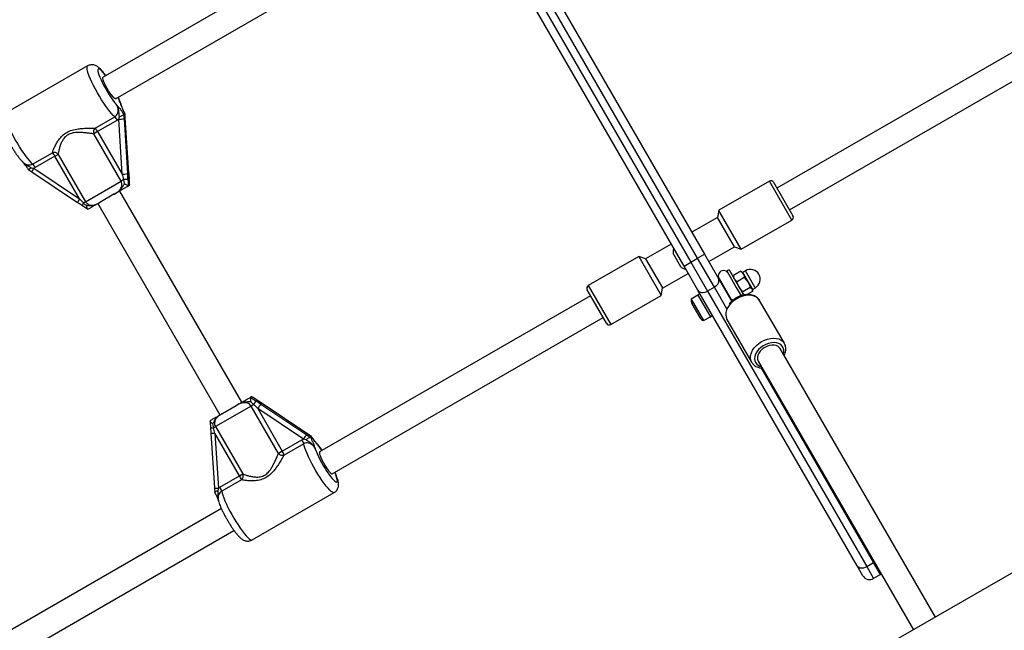
# Model space of a CAD drawing. Units: millimetres. Extents: x 300 to 15045, y 1471 to 14311.
# Drawn here: x 5181 to 5806, y 6967 to 7355 of the extents above; entities that cross this region are included whole.
import ezdxf

# ---------------------------------------------------------------- set-up
doc = ezdxf.new("R2010")
doc.units = ezdxf.units.MM

msp = doc.modelspace()

# ---------------------------------------------------------------- linework, layer by layer
at = {"color": 7, "linetype": 'Continuous', "lineweight": 25, "ltscale": 100}
for p, q in [((6611.33, 7465.8), (4825.83, 6434.95)), ((5611.01, 7203.44), (5468.11, 7450.96)), ((5472.44, 7453.46), (5615.34, 7205.94)), ((5602.35, 7198.44), (5459.45, 7445.96)), ((5463.78, 7448.46), (5606.68, 7200.94)), ((5405.46, 7417.78), (5233.57, 7318.54)), ((5241.57, 7304.69), (5413.46, 7403.93)), ((5833.26, 7347.23), (5661.37, 7247.99)), ((5669.37, 7234.13), (5841.26, 7333.38)), ((5223.8, 7325.6), (5171.69, 7295.52)), ((5246.7, 7294.95), (5246.66, 7294.89)), ((5246.66, 7294.89), (5246.9, 7292.1)), ((5247.43, 7295.37), (5246.7, 7294.95)), ((5247.48, 7295.36), (5247.43, 7295.37)), ((5247.47, 7295.28), (5247.48, 7295.36)), ((5247.61, 7292.52), (5247.48, 7295.36)), ((5228.51, 7286.15), (5241.01, 7293.37)), ((5242.66, 7291.12), (5230.16, 7283.9)), ((5243.51, 7291.7), (5242.66, 7291.12)), ((5243.51, 7291.7), (5243.98, 7293.3)), ((5245.79, 7256.83), (5243.51, 7291.7)), ((5246.9, 7292.1), (5249.18, 7257.24)), ((5249.89, 7257.65), (5247.61, 7292.52)), ((5249.92, 7257.68), (5247.64, 7292.55)), ((5230.16, 7283.9), (5227.67, 7282.47)), ((5245.03, 7252.41), (5227.67, 7282.47)), ((5230.16, 7283.9), (5245.79, 7256.83)), ((5188.9, 7263.28), (5201.4, 7270.5)), ((5203.05, 7268.25), (5205.08, 7269.43)), ((5205.08, 7269.43), (5222.44, 7239.37)), ((5203.05, 7268.25), (5190.55, 7261.04)), ((5218.68, 7241.18), (5203.05, 7268.25)), ((5187.97, 7260.97), (5189.63, 7260.59)), ((5188.39, 7258.34), (5217.44, 7238.93)), ((5190.55, 7261.04), (5189.63, 7260.59)), ((5189.63, 7260.59), (5218.68, 7241.18)), ((5250.19, 7253.98), (5249.9, 7257.71)), ((5222.44, 7239.37), (5245.03, 7252.41)), ((5246.76, 7253.41), (5245.03, 7252.41)), ((5247.28, 7250.86), (5246.76, 7253.41)), ((5250.46, 7249.8), (5250.45, 7249.93)), ((5656.51, 7252.4), (5624.47, 7233.9)), ((5659.24, 7251.67), (5671.49, 7230.45)), ((5240.53, 7244.04), (5231.53, 7238.85)), ((5321.67, 7111.91), (5244.17, 7246.14)), ((5249.65, 7249.33), (5249.69, 7249.33)), ((5250.42, 7249.75), (5249.69, 7249.33)), ((5250.42, 7249.75), (5250.46, 7249.8)), ((5217.43, 7238.96), (5220.52, 7236.85)), ((5221.12, 7238.61), (5222.44, 7239.37)), ((5230.31, 7238.14), (5307.81, 7103.91)), ((5224.07, 7234.54), (5224, 7234.52)), ((5624.47, 7233.9), (5623.62, 7229.37)), ((5625.38, 7232.33), (5624.47, 7233.9)), ((5638.72, 7209.22), (5625.38, 7232.33)), ((5623.62, 7229.37), (5607.26, 7219.93)), ((5624.31, 7228.19), (5623.62, 7229.37)), ((5634.37, 7210.75), (5624.31, 7228.19)), ((5638.72, 7209.22), (5670.76, 7227.72)), ((5594.27, 7212.43), (5577.96, 7203.01)), ((5618.01, 7201.31), (5634.37, 7210.75)), ((5634.37, 7210.75), (5638.72, 7209.22)), ((5573.61, 7204.54), (5541.57, 7186.04)), ((5577.96, 7203.01), (5573.61, 7204.54)), ((5573.61, 7204.54), (5587.71, 7180.12)), ((5577.96, 7203.01), (5588.59, 7184.59)), ((5595.57, 7205.96), (5600.07, 7198.17)), ((5602.35, 7198.44), (5606.68, 7200.94)), ((5606.68, 7200.94), (5611.01, 7203.44)), ((5606.68, 7200.94), (5617.29, 7182.57)), ((5611.01, 7203.44), (5615.34, 7205.94)), ((5621.62, 7185.07), (5611.01, 7203.44)), ((5615.34, 7205.94), (5624.18, 7190.63)), ((5588.71, 7184.39), (5605.02, 7193.81)), ((5611.19, 7183.13), (5602.35, 7198.44)), ((5630.93, 7196.14), (5629.55, 7195.34)), ((5629.55, 7195.34), (5635.55, 7184.95)), ((5630.93, 7196.14), (5636.93, 7185.75)), ((5638.34, 7195.15), (5633.71, 7192.48)), ((5638.34, 7195.15), (5639.98, 7193.46)), ((5638.34, 7195.15), (5638.73, 7194.89)), ((5639.31, 7194.62), (5638.77, 7194.93)), ((5639.31, 7194.62), (5639.98, 7193.46)), ((5641.38, 7195.53), (5639.54, 7194.47)), ((5624.18, 7190.63), (5632.67, 7175.93)), ((5624.56, 7190.58), (5632.82, 7176.27)), ((5633.68, 7191.99), (5633.68, 7191.37)), ((5633.74, 7192.01), (5633.71, 7192.48)), ((5636, 7188.53), (5634.35, 7190.21)), ((5640.62, 7191.19), (5636, 7188.53)), ((5639.98, 7193.46), (5642.98, 7188.26)), ((5640.62, 7191.19), (5642.98, 7188.26)), ((5645.56, 7183.8), (5642.98, 7188.26)), ((5553.08, 7162.09), (5540.83, 7183.31)), ((5587.86, 7179.86), (5588.71, 7184.39)), ((5588.59, 7184.59), (5588.71, 7184.39)), ((5712.24, 7008.11), (5611.19, 7183.13)), ((5621.62, 7185.07), (5617.29, 7182.57)), ((5617.29, 7182.57), (5718.34, 7007.55)), ((5627.74, 7185.06), (5627.48, 7184.91)), ((5635.55, 7184.95), (5638.67, 7179.53)), ((5636.93, 7185.75), (5640.27, 7179.97)), ((5639.72, 7182.08), (5637.35, 7185.01)), ((5644.34, 7184.75), (5639.72, 7182.08)), ((5645.78, 7182.26), (5642.39, 7180.31)), ((5645.56, 7183.8), (5645.81, 7183.37)), ((5645.79, 7183.64), (5647.63, 7184.71)), ((5645.81, 7182.75), (5645.81, 7183.37)), ((5542.96, 7179.63), (5371.07, 7080.38)), ((5555.82, 7161.36), (5587.86, 7179.86)), ((5587.71, 7180.12), (5587.86, 7179.86)), ((5611.16, 7179.99), (5606.83, 7177.49)), ((5606.83, 7177.49), (5614.73, 7163.8)), ((5612.49, 7180.87), (5611.11, 7180.07)), ((5611.11, 7180.07), (5619.11, 7166.22)), ((5631.48, 7177.98), (5631.74, 7178.13)), ((5633, 7176.43), (5633.51, 7177.13)), ((5637.53, 7179.45), (5638.23, 7179.54)), ((5666.06, 7149.39), (5650.35, 7176.61)), ((5607.41, 7174.48), (5612.41, 7165.81)), ((5379.07, 7066.53), (5550.96, 7165.77)), ((5614.73, 7163.8), (5619.06, 7166.3)), ((5619.11, 7166.22), (5620.49, 7167.02)), ((5629.57, 7164.6), (5645.28, 7137.39)), ((5761.9, 6975.39), (5663.33, 7146.12)), ((5649.47, 7138.12), (5748.05, 6967.39)), ((5327.19, 7115.1), (5327.16, 7115.06)), ((5327.92, 7115.52), (5327.19, 7115.1)), ((5327.98, 7115.53), (5327.92, 7115.52)), ((5328.09, 7115.46), (5327.98, 7115.53)), ((5334.55, 7111.1), (5331.47, 7113.21)), ((5327.53, 7109.52), (5304.94, 7096.48)), ((5309.03, 7104.61), (5318.03, 7109.81)), ((5329.26, 7110.52), (5327.53, 7109.52)), ((5344.88, 7079.46), (5327.53, 7109.52)), ((5360.79, 7088.56), (5331.73, 7107.97)), ((5331.73, 7107.97), (5347.36, 7080.89)), ((5333.78, 7110.7), (5362.84, 7091.29)), ((5334.49, 7111.12), (5334.54, 7111.13)), ((5363.55, 7091.7), (5334.49, 7111.12)), ((5363.59, 7091.71), (5334.54, 7111.13)), ((5301.52, 7100.26), (5301.57, 7100.3)), ((5301.79, 7096.07), (5302.08, 7092.35)), ((5303.07, 7098.25), (5303.62, 7095.72)), ((5303.62, 7095.72), (5304.94, 7096.48)), ((5304.94, 7096.48), (5322.29, 7066.42)), ((5302.06, 7092.37), (5304.34, 7057.5)), ((5320.26, 7065.24), (5304.63, 7092.32)), ((5304.63, 7092.32), (5306.91, 7057.45)), ((5347.36, 7080.89), (5359.86, 7088.11)), ((5359.86, 7088.11), (5360.79, 7088.56)), ((5362.41, 7088.16), (5360.79, 7088.56)), ((5362.84, 7091.29), (5365.13, 7089.69)), ((5365.95, 7090.17), (5363.55, 7091.7)), ((5365.13, 7089.69), (5365.2, 7089.7)), ((5365.93, 7090.12), (5365.2, 7089.7)), ((5365.95, 7090.17), (5365.88, 7090.2)), ((5365.93, 7090.12), (5365.95, 7090.17)), ((5360.99, 7085.56), (5348.49, 7078.35)), ((5347.36, 7080.89), (5344.88, 7079.46)), ((5307.76, 7058.03), (5320.26, 7065.24)), ((5321.38, 7062.7), (5308.88, 7055.48)), ((5320.26, 7065.24), (5322.29, 7066.42)), ((5306.91, 7057.45), (5306.41, 7055.83)), ((5306.91, 7057.45), (5307.76, 7058.03)), ((5328.19, 7024.45), (5380.3, 7054.54)), ((5308.7, 7044.38), (5138.53, 6946.13)), ((5146.53, 6932.27), (5316.69, 7030.52)), ((5715.9, 7001.77), (5712.24, 7008.11)), ((5718.34, 7007.55), (5722.67, 7010.05)), ((5718.34, 7007.55), (5722.73, 6999.94)), ((5727.06, 7002.44), (5722.67, 7010.05)), ((5727.06, 7002.44), (5722.73, 6999.94)), ((5727.06, 7002.44), (5727.6, 7002.8))]:
    msp.add_line(p, q, dxfattribs=at)
at = {"color": 8, "linetype": 'Continuous', "lineweight": 25, "ltscale": 100}
for p, q in [((5247.61, 7292.52), (5247.64, 7292.55)), ((5249.89, 7257.65), (5249.92, 7257.68)), ((5250.18, 7253.84), (5250.21, 7253.93)), ((5670.76, 7227.72), (5656.51, 7252.4)), ((5639.54, 7194.47), (5645.79, 7183.64)), ((5647.4, 7185.12), (5641.38, 7195.53)), ((5541.57, 7186.04), (5555.82, 7161.36)), ((5629.54, 7171.36), (5621.62, 7185.07)), ((5647.63, 7184.71), (5647.4, 7185.12)), ((5722.67, 7010.05), (5651.25, 7133.75)), ((5331.34, 7113.27), (5331.43, 7113.24)), ((5363.55, 7091.7), (5363.6, 7091.71)), ((5369.37, 7085.48), (5370.72, 7083.79)), ((5722.67, 7010.05), (5723.21, 7010.4))]:
    msp.add_line(p, q, dxfattribs=at)
at = {"color": 8, "linetype": 'Continuous', "lineweight": 25, "ltscale": 100, "flags": 128}
for points in [[(5241.01, 7293.37), (5240.09, 7294.19), (5239.05, 7295.29), (5237.9, 7296.65), (5236.66, 7298.25), (5235.35, 7300.05), (5234.01, 7302.03), (5232.66, 7304.13), (5231.32, 7306.34), (5230.01, 7308.59), (5228.77, 7310.86), (5227.61, 7313.09), (5226.56, 7315.25), (5225.63, 7317.29), (5224.85, 7319.18), (5224.23, 7320.89), (5223.78, 7322.37), (5223.5, 7323.6), (5223.42, 7324.56), (5223.51, 7325.23), (5223.79, 7325.6)], [(5235.21, 7319.49), (5234.67, 7320.2), (5233.64, 7321.47), (5232.71, 7322.49), (5231.9, 7323.22), (5231.24, 7323.66), (5230.75, 7323.79), (5230.43, 7323.61), (5230.29, 7323.11), (5230.34, 7322.32), (5230.58, 7321.26), (5230.99, 7319.94), (5231.58, 7318.42), (5232.32, 7316.71), (5233.19, 7314.88), (5234.18, 7312.96), (5235.25, 7311.01), (5236.39, 7309.07), (5237.55, 7307.2), (5238.72, 7305.44), (5239.85, 7303.84), (5240.93, 7302.44), (5241.92, 7301.28), (5241.92, 7301.28)], [(5244.34, 7302.68), (5243.83, 7304.12), (5243.21, 7305.63)], [(5171.69, 7295.52), (5171.41, 7295.15), (5171.31, 7294.48), (5171.4, 7293.52), (5171.67, 7292.28), (5172.12, 7290.8), (5172.74, 7289.1), (5173.52, 7287.21), (5174.45, 7285.16), (5175.5, 7283.01), (5176.66, 7280.77), (5177.9, 7278.51), (5179.21, 7276.25), (5180.55, 7274.05), (5181.91, 7271.94), (5183.25, 7269.97), (5184.55, 7268.17), (5185.79, 7266.57), (5186.94, 7265.21), (5187.99, 7264.1), (5188.9, 7263.28)], [(5650.35, 7176.61), (5649.48, 7177.75), (5648.32, 7178.67), (5646.91, 7179.35), (5645.28, 7179.76), (5643.5, 7179.9), (5641.61, 7179.75), (5639.66, 7179.32), (5637.73, 7178.63), (5635.86, 7177.7), (5634.12, 7176.55), (5632.55, 7175.22), (5631.21, 7173.75), (5630.14, 7172.18), (5629.36, 7170.57), (5628.91, 7168.96), (5628.79, 7167.4), (5629.01, 7165.93), (5629.56, 7164.61)], [(5645.28, 7137.39), (5644.73, 7138.71), (5644.51, 7140.17), (5644.62, 7141.74), (5645.08, 7143.35), (5645.85, 7144.96), (5646.93, 7146.53), (5648.27, 7148), (5649.83, 7149.33), (5651.58, 7150.48), (5653.44, 7151.41), (5655.38, 7152.1), (5657.32, 7152.53), (5659.22, 7152.68), (5661, 7152.54), (5662.62, 7152.13), (5664.04, 7151.45), (5665.19, 7150.53), (5666.01, 7149.48)], [(5665.38, 7142.57), (5665.66, 7143.86), (5665.67, 7145.25), (5665.35, 7146.54), (5664.7, 7147.66), (5663.75, 7148.58), (5662.54, 7149.27), (5661.1, 7149.7), (5659.5, 7149.86), (5657.78, 7149.74), (5656.01, 7149.34), (5654.26, 7148.68), (5652.58, 7147.79), (5651.04, 7146.68), (5649.7, 7145.42), (5648.6, 7144.03), (5647.78, 7142.58), (5647.27, 7141.11), (5647.09, 7139.68), (5647.25, 7138.33), (5647.74, 7137.12), (5647.74, 7137.12)], [(5380.3, 7054.54), (5380.3, 7054.54), (5379.83, 7054.48), (5379.2, 7054.73), (5378.42, 7055.28), (5377.48, 7056.14), (5376.43, 7057.27), (5375.26, 7058.66), (5374.02, 7060.28), (5372.71, 7062.1), (5371.36, 7064.09), (5370.01, 7066.21), (5368.67, 7068.42), (5367.37, 7070.68), (5366.13, 7072.95), (5364.99, 7075.17), (5363.95, 7077.32), (5363.04, 7079.35), (5362.27, 7081.22), (5361.67, 7082.9), (5361.24, 7084.36), (5360.99, 7085.56)], [(5368.29, 7082.39), (5368.8, 7080.95), (5369.48, 7079.32), (5370.3, 7077.54), (5371.24, 7075.65), (5372.28, 7073.71), (5373.39, 7071.76), (5374.54, 7069.85), (5375.71, 7068.04), (5376.86, 7066.36), (5377.97, 7064.87), (5379, 7063.6), (5379.92, 7062.58), (5380.73, 7061.85), (5381.39, 7061.41), (5381.88, 7061.28), (5382.2, 7061.46), (5382.34, 7061.96), (5382.29, 7062.75), (5382.05, 7063.81), (5381.64, 7065.13), (5381.05, 7066.65), (5380.71, 7067.47)], [(5372.71, 7081.33), (5371.71, 7082.63), (5370.72, 7083.79)], [(5308.88, 7055.48), (5309.13, 7054.27), (5309.56, 7052.82), (5310.17, 7051.14), (5310.93, 7049.27), (5311.84, 7047.24), (5312.88, 7045.09), (5314.03, 7042.86), (5315.26, 7040.6), (5316.56, 7038.34), (5317.9, 7036.13), (5319.26, 7034.01), (5320.6, 7032.02), (5321.91, 7030.2), (5323.16, 7028.58), (5324.32, 7027.19), (5325.38, 7026.05), (5326.31, 7025.2), (5327.1, 7024.64), (5327.73, 7024.39), (5328.19, 7024.45)]]:
    msp.add_lwpolyline(points, dxfattribs=at)
at = {"color": 7, "linetype": 'Continuous', "lineweight": 25, "ltscale": 100, "flags": 128}
for points in [[(5241.57, 7304.69), (5241.42, 7304.65), (5240.99, 7304.84), (5240.41, 7305.34), (5239.69, 7306.13), (5238.87, 7307.18), (5237.99, 7308.44), (5237.09, 7309.84), (5236.21, 7311.33), (5235.4, 7312.83), (5234.68, 7314.28), (5234.11, 7315.6), (5233.69, 7316.73), (5233.46, 7317.62), (5233.41, 7318.24), (5233.57, 7318.54), (5233.57, 7318.54)], [(5250.21, 7253.93), (5250.21, 7253.94), (5250.19, 7253.98)], [(5217.44, 7238.93), (5217.44, 7238.94), (5217.43, 7238.96)], [(5220.55, 7236.81), (5220.54, 7236.82), (5220.51, 7236.85)], [(5621.62, 7185.07), (5622.43, 7185.62), (5623.14, 7186.26), (5623.73, 7186.97), (5624.16, 7187.73), (5624.43, 7188.51), (5624.53, 7189.27), (5624.44, 7189.99), (5624.18, 7190.63)], [(5611.19, 7183.13), (5611.62, 7182.58), (5612.2, 7182.15), (5612.9, 7181.85), (5613.71, 7181.7), (5614.58, 7181.7), (5615.5, 7181.85), (5616.41, 7182.14), (5617.29, 7182.57)], [(5663.33, 7146.12), (5662.99, 7146.61), (5662.1, 7147.42), (5660.93, 7147.99), (5659.56, 7148.28), (5658.03, 7148.28), (5656.43, 7147.99), (5654.83, 7147.43), (5653.3, 7146.62), (5651.92, 7145.61), (5650.75, 7144.42), (5649.84, 7143.13), (5649.24, 7141.8), (5648.97, 7140.48), (5649.05, 7139.23), (5649.47, 7138.12), (5649.47, 7138.12)], [(5331.43, 7113.24), (5331.44, 7113.24), (5331.47, 7113.21)], [(5301.79, 7096.07), (5301.78, 7096.11), (5301.78, 7096.12)], [(5302.08, 7092.35), (5302.06, 7092.36), (5302.06, 7092.37)], [(5371.07, 7080.38), (5370.97, 7080.27), (5370.91, 7079.81), (5371.05, 7079.05), (5371.38, 7078.03), (5371.88, 7076.8), (5372.53, 7075.41), (5373.29, 7073.93), (5374.14, 7072.42), (5375.04, 7070.97), (5375.93, 7069.63), (5376.79, 7068.47), (5377.56, 7067.54), (5378.22, 7066.89), (5378.73, 7066.55), (5379.07, 7066.53), (5379.07, 7066.53)], [(5712.24, 7008.11), (5712.67, 7007.56), (5713.24, 7007.13), (5713.95, 7006.83), (5714.76, 7006.68), (5715.63, 7006.68), (5716.54, 7006.82), (5717.46, 7007.12), (5718.34, 7007.55)]]:
    msp.add_lwpolyline(points, dxfattribs=at)
at = {"color": 7, "linetype": 'Continuous', "lineweight": 25, "ltscale": 10000}
for centre, radius, start, end in [((5234.33, 7286.74), 9.41, 27.74916, 44.75976), ((5243.27, 7307.96), 16.27, 270.84301, 282.89629), ((5231.12, 7283.62), 3.63, 135.85584, 198.46455), ((5221.83, 7279.52), 9.41, 27.74916, 44.75976), ((5202.5, 7267.42), 3.27, 37.94177, 109.5988), ((5194.72, 7263.87), 9.41, 27.74916, 44.75976), ((5182.22, 7256.66), 9.41, 27.74916, 44.75976), ((5245.55, 7273.09), 16.27, 270.84301, 282.89629), ((5247.92, 7237.87), 15.58, 84.57651, 94.28671), ((5657.51, 7250.67), 2, 30, 120), ((5669.76, 7229.45), 2, 300, 30), ((5601.4, 7207.36), 6, 157.35129, 193.51573), ((5604.2, 7202.52), 6, 226.48427, 262.64871), ((5627.46, 7192.26), 3.35, 30, 210), ((5639.48, 7194.57), 0.12, 210, 300), ((5644.51, 7190.12), 6.25, 300, 120), ((5542.57, 7184.31), 2, 120, 210), ((5645.85, 7183.54), 0.12, 120, 210), ((5611.49, 7176.83), 4.7, 171.94879, 210), ((5616.49, 7168.17), 4.71, 210, 248.05121), ((5554.82, 7163.09), 2, 210, 300), ((5316.38, 7119.3), 15.58, 325.71329, 335.42349), ((5345.7, 7099.63), 16.27, 137.10371, 149.15699), ((5351.91, 7083.09), 9.41, 15.24024, 32.25084), ((5374.75, 7080.22), 16.27, 137.10371, 149.15699), ((5347.6, 7081.87), 3.63, 221.53545, 284.14416), ((5339.41, 7075.87), 9.41, 15.24024, 32.25084), ((5312.3, 7060.22), 9.41, 15.24024, 32.25084), ((5319.26, 7065.19), 3.27, 310.4012, 22.05823), ((5299.8, 7053.01), 9.41, 15.24024, 32.25084), ((5720.23, 7004.27), 5, 210, 300)]:
    msp.add_arc(centre, radius, start, end, dxfattribs=at)
at = {"color": 8, "linetype": 'Continuous', "lineweight": 25, "ltscale": 10000}
for centre, radius, start, end in [((5195.47, 7255.9), 7.49, 141.27771, 160.99752), ((5228.27, 7234.32), 11.79, 144.41802, 156.8115), ((5223.5, 7236.81), 2.99, 142.82138, 179.19378), ((5652.54, 7140.17), 5.69, 212.4283, 259.64179), ((5303.13, 7098.06), 2.39, 236.05752, 281.90521), ((5303.45, 7101.44), 9.19, 261.42595, 277.3447), ((5305.77, 7064.86), 7.49, 259.00248, 278.72229)]:
    msp.add_arc(centre, radius, start, end, dxfattribs=at)
at = {"color": 7, "linetype": 'Continuous', "lineweight": 25, "ltscale": 10000}
for centre, major_axis, ratio, start_param, end_param in [((5245.36, 7256.58), (-3.43, 11.87), 0.038819, 4.431103, 4.721976), ((5248.32, 7256.74), (-0.85, 13.36), 0.066182, 4.454322, 4.745195), ((5250.75, 7258.14), (-0.85, 13.36), 0.066182, 1.603602, 1.894476), ((5218.26, 7240.93), (-8.57, 8.91), 0.038819, 4.411928, 4.702802), ((5332.92, 7110.21), (11.15, -7.41), 0.066182, 1.53799, 1.828864), ((5335.35, 7111.61), (11.15, -7.41), 0.066182, 4.38871, 4.679583), ((5331.3, 7107.72), (-8.57, 8.91), 0.038819, 4.702802, 4.993675), ((5304.2, 7092.07), (-3.43, 11.87), 0.038819, 4.721976, 5.012849)]:
    msp.add_ellipse(centre, major_axis=major_axis, ratio=ratio, start_param=start_param, end_param=end_param, dxfattribs=at)
at = {"color": 7, "linetype": 'Continuous', "lineweight": 25, "ltscale": 100}
for points, knots in [([(5235.29, 7319.54), (5234.91, 7320.05), (5234.14, 7321.1), (5233, 7322.47), (5231.81, 7323.75), (5230.74, 7324.72), (5229.68, 7325.44), (5228.73, 7325.92), (5227.68, 7326.24), (5226.52, 7326.37), (5225.32, 7326.23), (5224.38, 7325.96), (5223.92, 7325.65), (5223.81, 7325.57)], [0, 0, 0, 0, 0.119459, 0.244939, 0.37701, 0.524901, 0.613076, 0.689162, 0.76163, 0.83291, 0.904172, 0.975741, 1, 1, 1, 1]), ([(5241.01, 7293.37), (5241.43, 7293.67), (5242.28, 7294.3), (5243.03, 7295.75), (5243.29, 7297.44), (5242.97, 7299.39), (5242.29, 7300.61), (5241.92, 7301.28)], [0, 0, 0, 0, 0.172553, 0.347755, 0.532917, 0.741403, 1, 1, 1, 1]), ([(5241.92, 7301.28), (5241.92, 7301.28), (5241.95, 7301.24), (5242.11, 7301.04), (5242.73, 7300.29), (5243.59, 7299.28), (5244.7, 7297.9), (5245.71, 7296.52), (5246.38, 7295.45), (5246.7, 7294.95)], [0, 0, 0, 0, 0.0016267, 0.0191751, 0.1067718, 0.4049164, 0.612977, 0.8197312, 1, 1, 1, 1]), ([(5243.98, 7293.3), (5243.93, 7293.52), (5243.78, 7294.3), (5243.72, 7295.58), (5243.59, 7297.37), (5243.05, 7299.33), (5242.33, 7300.64), (5241.92, 7301.27), (5241.92, 7301.28)], [0, 0, 0, 0, 0.076901, 0.278254, 0.47948, 0.732926, 0.997768, 1, 1, 1, 1]), ([(5244.95, 7301.37), (5244.78, 7301.89), (5244.44, 7302.92), (5243.87, 7304.37), (5243.44, 7305.32), (5243.28, 7305.68)], [0, 0, 0, 0, 0.395279, 0.77511, 1, 1, 1, 1]), ([(5247.43, 7295.37), (5247.15, 7295.91), (5246.42, 7297.29), (5245.77, 7298.82), (5245.17, 7300.42), (5244.79, 7301.48), (5244.45, 7302.39), (5244.36, 7302.63), (5244.34, 7302.68), (5244.34, 7302.68)], [0, 0, 0, 0, 0.184284, 0.478969, 0.594883, 0.893175, 0.980815, 0.998373, 1, 1, 1, 1]), ([(5247.51, 7295.34), (5247.39, 7295.56), (5247.05, 7296.17), (5246.58, 7297.14), (5246.1, 7298.23), (5245.66, 7299.33), (5245.3, 7300.34), (5245.02, 7301.09), (5244.91, 7301.39)], [0, 0, 0, 0, 0.091207, 0.251433, 0.420015, 0.608477, 0.841143, 1, 1, 1, 1]), ([(5171.71, 7295.49), (5171.44, 7295.33), (5170.82, 7294.97), (5170.07, 7294.14), (5169.47, 7293.17), (5169.11, 7292.17), (5168.93, 7291.18), (5168.89, 7290.19), (5168.99, 7289.11), (5169.24, 7287.83), (5169.68, 7286.33), (5170.3, 7284.62), (5171.05, 7282.82), (5171.93, 7280.92), (5172.89, 7278.99), (5173.94, 7277.03), (5175.04, 7275.09), (5176.18, 7273.18), (5177.35, 7271.34), (5178.53, 7269.6), (5179.69, 7267.98), (5180.84, 7266.51), (5181.81, 7265.36), (5182.4, 7264.79), (5182.62, 7264.58)], [0, 0, 0, 0, 0.023639, 0.055115, 0.084809, 0.113842, 0.143391, 0.175213, 0.212456, 0.261246, 0.321392, 0.37587, 0.432953, 0.487495, 0.54081, 0.59351, 0.645925, 0.698278, 0.750723, 0.80345, 0.856743, 0.911065, 0.967327, 1, 1, 1, 1]), ([(5246.66, 7294.89), (5246.59, 7294.78), (5246.44, 7294.57), (5245.86, 7294.16), (5245.07, 7293.74), (5244.4, 7293.46), (5244.03, 7293.32), (5243.98, 7293.31), (5243.98, 7293.3)], [0, 0, 0, 0, 0.237315, 0.474554, 0.714414, 0.962559, 0.995953, 1, 1, 1, 1]), ([(5247.64, 7292.55), (5247.63, 7292.71), (5247.59, 7293.39), (5247.55, 7294.31), (5247.52, 7295.05), (5247.52, 7295.28)], [0, 0, 0, 0, 0.174325, 0.748777, 1, 1, 1, 1]), ([(5201.4, 7270.5), (5201.57, 7270.99), (5201.93, 7272.08), (5202.86, 7274.26), (5204.07, 7276.57), (5205.48, 7278.77), (5207.23, 7280.92), (5209.64, 7283.02), (5213.05, 7284.7), (5216.67, 7285.52), (5220.17, 7285.9), (5223.24, 7286.04), (5226.11, 7286.1), (5227.71, 7286.13), (5228.51, 7286.15)], [0, 0, 0, 0, 0.072899, 0.161218, 0.249622, 0.318922, 0.388131, 0.477673, 0.567895, 0.672125, 0.755468, 0.838851, 0.919496, 1, 1, 1, 1]), ([(5227.67, 7282.47), (5226.93, 7282.55), (5225.45, 7282.72), (5222.82, 7283.04), (5220.02, 7283.3), (5217.46, 7283.37), (5215.26, 7283.19), (5213.1, 7282.76), (5210.68, 7281.65), (5208.76, 7279.69), (5207.5, 7277.64), (5206.54, 7275.48), (5205.79, 7273.19), (5205.29, 7271.02), (5205.15, 7269.93), (5205.08, 7269.43)], [0, 0, 0, 0, 0.084303, 0.168742, 0.253198, 0.337552, 0.387626, 0.437588, 0.520576, 0.604096, 0.672256, 0.740591, 0.831956, 0.923263, 1, 1, 1, 1]), ([(5182.14, 7265.08), (5182.15, 7265.06), (5182.58, 7264.54), (5183.25, 7263.76), (5184.15, 7262.65), (5184.9, 7261.62), (5185.52, 7260.71), (5185.89, 7260.09), (5186.04, 7259.85)], [0, 0, 0, 0, 0.010293, 0.330925, 0.565928, 0.736357, 0.895053, 1, 1, 1, 1]), ([(5186.09, 7259.82), (5186.18, 7259.76), (5186.73, 7259.42), (5187.51, 7258.93), (5188.17, 7258.49), (5188.39, 7258.34)], [0, 0, 0, 0, 0.125839, 0.716369, 1, 1, 1, 1]), ([(5187.97, 7260.97), (5187.96, 7260.96), (5187.93, 7260.93), (5187.64, 7260.69), (5187.13, 7260.29), (5186.56, 7259.93), (5186.2, 7259.77), (5186.13, 7259.83), (5186.11, 7259.85)], [0, 0, 0, 0, 0.00454, 0.041707, 0.320094, 0.589181, 0.855458, 1, 1, 1, 1]), ([(5240.53, 7244.04), (5240.6, 7244.08), (5241.2, 7244.43), (5242.31, 7245.13), (5243.78, 7246.31), (5244.94, 7247.75), (5245.57, 7249.37), (5245.65, 7251), (5245.23, 7251.94), (5245.03, 7252.41)], [0, 0, 0, 0, 0.02316, 0.195866, 0.370742, 0.554721, 0.711274, 0.857062, 1, 1, 1, 1]), ([(5240.53, 7244.04), (5240.54, 7244.05), (5240.57, 7244.06), (5240.69, 7244.14), (5241.02, 7244.33), (5242.35, 7245.13), (5244.12, 7246.41), (5245.8, 7248.48), (5246.6, 7249.93), (5247.16, 7250.69), (5247.28, 7250.86)], [0, 0, 0, 0, 0.003292, 0.0103, 0.043618, 0.120682, 0.485118, 0.708657, 0.936534, 1, 1, 1, 1]), ([(5247.28, 7250.86), (5247.28, 7250.86), (5247.58, 7250.64), (5248.15, 7250.24), (5248.86, 7249.75), (5249.41, 7249.42), (5249.57, 7249.36), (5249.65, 7249.33)], [0, 0, 0, 0, 0.003145, 0.273157, 0.531842, 0.765451, 1, 1, 1, 1]), ([(5249.4, 7253.39), (5249.4, 7253.35), (5249.44, 7252.36), (5249.51, 7250.99), (5249.62, 7249.69), (5249.65, 7249.33)], [0, 0, 0, 0, 0.026491, 0.727787, 1, 1, 1, 1]), ([(5250.46, 7249.8), (5250.44, 7250.17), (5250.37, 7251.53), (5250.26, 7252.87), (5250.18, 7253.84)], [0, 0, 0, 0, 0.27223, 1, 1, 1, 1]), ([(5250.48, 7249.93), (5250.46, 7250.31), (5250.41, 7251.38), (5250.31, 7252.72), (5250.23, 7253.66), (5250.21, 7253.93)], [0, 0, 0, 0, 0.286859, 0.793873, 1, 1, 1, 1]), ([(5249.69, 7249.33), (5249.56, 7249.26), (5248.75, 7248.79), (5247.29, 7247.95), (5245.5, 7246.91), (5243.77, 7245.91), (5242.41, 7245.13), (5241.36, 7244.52), (5240.93, 7244.27), (5240.62, 7244.09), (5240.54, 7244.05), (5240.53, 7244.04)], [0, 0, 0, 0, 0.040276, 0.241489, 0.435123, 0.630051, 0.85945, 0.902802, 0.974281, 0.997389, 1, 1, 1, 1]), ([(5221.12, 7238.61), (5221.15, 7238.58), (5221.72, 7237.93), (5222.4, 7237.39), (5223.04, 7236.87)], [0, 0, 0, 0, 0.0440116, 1, 1, 1, 1]), ([(5222.44, 7239.37), (5222.74, 7238.96), (5223.35, 7238.12), (5224.76, 7237.36), (5226.42, 7237.06), (5228.19, 7237.29), (5229.92, 7237.95), (5230.99, 7238.54), (5231.53, 7238.85)], [0, 0, 0, 0, 0.142943, 0.288736, 0.445293, 0.629278, 0.812745, 1, 1, 1, 1]), ([(5223.04, 7236.87), (5223.09, 7236.87), (5223.95, 7236.94), (5225.43, 7236.79), (5227.83, 7237.07), (5229.64, 7237.81), (5230.88, 7238.48), (5231.34, 7238.74), (5231.48, 7238.82), (5231.52, 7238.84), (5231.53, 7238.85)], [0, 0, 0, 0, 0.0161641, 0.2886866, 0.5147251, 0.8238796, 0.9443547, 0.9855652, 0.9967084, 1, 1, 1, 1]), ([(5231.53, 7238.85), (5231.52, 7238.84), (5231.4, 7238.77), (5231.03, 7238.56), (5230.11, 7238.03), (5229.01, 7237.39), (5227.63, 7236.59), (5226.11, 7235.71), (5224.65, 7234.88), (5224.07, 7234.54)], [0, 0, 0, 0, 0.0026125, 0.0453456, 0.1406137, 0.370138, 0.5413312, 0.8152282, 1, 1, 1, 1]), ([(5220.55, 7236.81), (5220.56, 7236.8), (5221.13, 7236.41), (5222.22, 7235.65), (5223.33, 7234.92), (5223.87, 7234.57)], [0, 0, 0, 0, 0.008333, 0.523998, 1, 1, 1, 1]), ([(5223.89, 7234.6), (5223.85, 7234.62), (5223.73, 7234.68), (5223.52, 7235.13), (5223.27, 7235.87), (5223.11, 7236.52), (5223.04, 7236.86), (5223.04, 7236.87)], [0, 0, 0, 0, 0.1377409, 0.4008949, 0.6922964, 0.9964577, 1, 1, 1, 1]), ([(5634.35, 7190.21), (5634.33, 7190.26), (5633.95, 7190.93), (5633.83, 7191.73), (5633.71, 7192.48)], [0, 0, 0, 0, 0.070215, 1, 1, 1, 1]), ([(5637.35, 7185.01), (5637.31, 7185.09), (5636.69, 7186.18), (5636.33, 7187.4), (5636, 7188.53)], [0, 0, 0, 0, 0.0702148, 1, 1, 1, 1]), ([(5639.98, 7193.46), (5640.01, 7193.42), (5640.39, 7192.74), (5640.51, 7191.94), (5640.62, 7191.19)], [0, 0, 0, 0, 0.0702148, 1, 1, 1, 1]), ([(5642.98, 7188.26), (5643.03, 7188.19), (5643.65, 7187.09), (5644.01, 7185.88), (5644.34, 7184.75)], [0, 0, 0, 0, 0.070215, 1, 1, 1, 1]), ([(5639.93, 7180.55), (5639.88, 7180.66), (5639.66, 7181.09), (5639.69, 7181.66), (5639.72, 7182.08)], [0, 0, 0, 0, 0.2540794, 1, 1, 1, 1]), ([(5644.34, 7184.75), (5644.72, 7184.56), (5645.22, 7184.3), (5645.49, 7183.9), (5645.56, 7183.8)], [0, 0, 0, 0, 0.7459206, 1, 1, 1, 1]), ([(5645.56, 7183.8), (5645.69, 7183.44), (5645.85, 7182.97), (5645.79, 7182.4), (5645.78, 7182.26)], [0, 0, 0, 0, 0.760801, 1, 1, 1, 1]), ([(5650.38, 7176.47), (5650.25, 7176.72), (5649.89, 7177.4), (5649.01, 7178.31), (5647.82, 7179.18), (5646.42, 7179.83), (5644.86, 7180.23), (5643.15, 7180.39), (5641.36, 7180.29), (5639.52, 7179.93), (5637.69, 7179.33), (5635.92, 7178.5), (5634.24, 7177.47), (5632.74, 7176.24), (5631.71, 7175.26), (5631.28, 7174.67), (5631.21, 7174.57)], [0, 0, 0, 0, 0.043117, 0.117353, 0.191566, 0.266838, 0.343755, 0.422272, 0.501889, 0.582039, 0.662295, 0.742559, 0.822879, 0.903355, 0.984079, 1, 1, 1, 1]), ([(5665.88, 7141.7), (5666.01, 7141.94), (5666.43, 7142.71), (5666.82, 7144.06), (5667.04, 7145.7), (5666.9, 7147.26), (5666.54, 7148.55), (5666.12, 7149.23), (5665.96, 7149.48)], [0, 0, 0, 0, 0.0933855, 0.2963303, 0.4974058, 0.6944517, 0.8862181, 1, 1, 1, 1]), ([(5645.28, 7137.39), (5645.44, 7137.13), (5645.86, 7136.47), (5646.76, 7135.55), (5647.99, 7134.71), (5649.42, 7134.1), (5650.77, 7133.75), (5651.68, 7133.71), (5652.03, 7133.7)], [0, 0, 0, 0, 0.118005, 0.3058, 0.494071, 0.68532, 0.880818, 1, 1, 1, 1]), ([(5318.03, 7109.81), (5318.04, 7109.81), (5318.18, 7109.9), (5318.63, 7110.15), (5319.76, 7110.81), (5321.2, 7111.64), (5323.09, 7112.73), (5325.03, 7113.85), (5326.57, 7114.74), (5327.19, 7115.1)], [0, 0, 0, 0, 0.002613, 0.045346, 0.140614, 0.370138, 0.541331, 0.815228, 1, 1, 1, 1]), ([(5327.16, 7115.06), (5327.15, 7114.98), (5327.13, 7114.81), (5327.14, 7114.16), (5327.2, 7113.31), (5327.27, 7112.61), (5327.31, 7112.25), (5327.31, 7112.25)], [0, 0, 0, 0, 0.234549, 0.468158, 0.726843, 0.996855, 1, 1, 1, 1]), ([(5327.16, 7115.06), (5327.47, 7114.85), (5328.57, 7114.09), (5329.72, 7113.35), (5330.55, 7112.82)], [0, 0, 0, 0, 0.27223, 1, 1, 1, 1]), ([(5331.34, 7113.27), (5331.31, 7113.29), (5330.52, 7113.84), (5329.4, 7114.61), (5328.29, 7115.33), (5327.98, 7115.53)], [0, 0, 0, 0, 0.026491, 0.727787, 1, 1, 1, 1]), ([(5331.43, 7113.24), (5331.43, 7113.25), (5330.86, 7113.64), (5329.77, 7114.4), (5328.65, 7115.13), (5328.11, 7115.48)], [0, 0, 0, 0, 0.008333, 0.523998, 1, 1, 1, 1]), ([(5327.31, 7112.25), (5327.26, 7112.24), (5326.32, 7112.13), (5324.67, 7112.17), (5322.06, 7111.77), (5320.08, 7110.93), (5318.73, 7110.21), (5318.24, 7109.93), (5318.08, 7109.84), (5318.04, 7109.81), (5318.03, 7109.81)], [0, 0, 0, 0, 0.016164, 0.288687, 0.514725, 0.82388, 0.944355, 0.985565, 0.996708, 1, 1, 1, 1]), ([(5327.53, 7109.52), (5327.22, 7109.93), (5326.61, 7110.76), (5325.17, 7111.5), (5323.45, 7111.78), (5321.59, 7111.49), (5319.75, 7110.77), (5318.61, 7110.13), (5318.03, 7109.81)], [0, 0, 0, 0, 0.142943, 0.288736, 0.445293, 0.629278, 0.812745, 1, 1, 1, 1]), ([(5329.26, 7110.52), (5329.23, 7110.55), (5328.64, 7111.18), (5327.96, 7111.73), (5327.31, 7112.25)], [0, 0, 0, 0, 0.044012, 1, 1, 1, 1]), ([(5301.5, 7100.13), (5301.52, 7099.74), (5301.57, 7098.67), (5301.67, 7097.33), (5301.75, 7096.39), (5301.78, 7096.12)], [0, 0, 0, 0, 0.286857, 0.793865, 1, 1, 1, 1]), ([(5303.07, 7098.25), (5303.07, 7098.26), (5302.8, 7098.49), (5302.32, 7098.94), (5301.81, 7099.53), (5301.52, 7099.95), (5301.53, 7100.08), (5301.53, 7100.13)], [0, 0, 0, 0, 0.003518, 0.305578, 0.594966, 0.856302, 1, 1, 1, 1]), ([(5301.57, 7100.3), (5301.7, 7100.38), (5302.47, 7100.83), (5303.78, 7101.58), (5305.19, 7102.4), (5306.46, 7103.13), (5307.49, 7103.73), (5308.34, 7104.21), (5308.7, 7104.42), (5308.95, 7104.57), (5309.02, 7104.61), (5309.03, 7104.61)], [0, 0, 0, 0, 0.040276, 0.241489, 0.435123, 0.630051, 0.85945, 0.902802, 0.974281, 0.997389, 1, 1, 1, 1]), ([(5309.03, 7104.61), (5309.02, 7104.61), (5308.99, 7104.59), (5308.88, 7104.53), (5308.57, 7104.35), (5307.36, 7103.61), (5305.75, 7102.43), (5304.29, 7100.48), (5303.65, 7099.13), (5303.18, 7098.41), (5303.07, 7098.25)], [0, 0, 0, 0, 0.003292, 0.0103, 0.043618, 0.120682, 0.485118, 0.708657, 0.936534, 1, 1, 1, 1]), ([(5309.03, 7104.61), (5308.96, 7104.57), (5308.4, 7104.25), (5307.36, 7103.6), (5306, 7102.47), (5304.92, 7101.08), (5304.36, 7099.49), (5304.31, 7097.89), (5304.73, 7096.94), (5304.94, 7096.48)], [0, 0, 0, 0, 0.02316, 0.195866, 0.370742, 0.554721, 0.711274, 0.857062, 1, 1, 1, 1]), ([(5362.41, 7088.16), (5362.42, 7088.17), (5362.46, 7088.2), (5362.76, 7088.45), (5363.34, 7088.89), (5364.1, 7089.36), (5364.74, 7089.67), (5365, 7089.68), (5365.13, 7089.69)], [0, 0, 0, 0, 0.004047, 0.037178, 0.285334, 0.5252, 0.762562, 1, 1, 1, 1]), ([(5368.29, 7082.39), (5368.29, 7082.4), (5367.94, 7083.07), (5367.17, 7084.34), (5365.74, 7085.79), (5364.26, 7086.8), (5363.18, 7087.49), (5362.58, 7088.02), (5362.41, 7088.16)], [0, 0, 0, 0, 0.002232, 0.267074, 0.52052, 0.721751, 0.923099, 1, 1, 1, 1]), ([(5365.9, 7090.24), (5365.8, 7090.3), (5365.25, 7090.64), (5364.48, 7091.13), (5363.81, 7091.57), (5363.6, 7091.71)], [0, 0, 0, 0, 0.125839, 0.716369, 1, 1, 1, 1]), ([(5365.2, 7089.7), (5365.47, 7089.18), (5366.06, 7088.05), (5366.76, 7086.49), (5367.4, 7084.84), (5367.84, 7083.59), (5368.18, 7082.68), (5368.27, 7082.44), (5368.29, 7082.39), (5368.29, 7082.39)], [0, 0, 0, 0, 0.1802688, 0.387023, 0.5950836, 0.8932282, 0.9808249, 0.9983733, 1, 1, 1, 1]), ([(5370.72, 7083.79), (5370.71, 7083.79), (5370.68, 7083.83), (5370.52, 7084.03), (5369.91, 7084.78), (5369.17, 7085.64), (5368.09, 7086.96), (5367.09, 7088.29), (5366.26, 7089.61), (5365.93, 7090.12)], [0, 0, 0, 0, 0.001627, 0.019185, 0.106825, 0.405117, 0.521031, 0.815716, 1, 1, 1, 1]), ([(5369.85, 7084.97), (5369.84, 7084.99), (5369.39, 7085.53), (5368.72, 7086.3), (5367.83, 7087.41), (5367.1, 7088.41), (5366.47, 7089.33), (5366.09, 7089.96), (5365.94, 7090.21)], [0, 0, 0, 0, 0.009917, 0.34491, 0.560841, 0.734019, 0.893307, 1, 1, 1, 1]), ([(5368.29, 7082.39), (5368.28, 7082.41), (5367.92, 7083.09), (5367.15, 7084.25), (5365.66, 7085.5), (5364.06, 7086.12), (5362.43, 7086.2), (5361.46, 7085.77), (5360.99, 7085.56)], [0, 0, 0, 0, 0.007316, 0.258633, 0.467109, 0.652262, 0.827455, 1, 1, 1, 1]), ([(5372.78, 7081.38), (5372.62, 7081.6), (5372.07, 7082.38), (5371.14, 7083.53), (5370.33, 7084.52), (5369.9, 7084.94), (5369.84, 7085)], [0, 0, 0, 0, 0.154765, 0.539258, 0.937481, 1, 1, 1, 1]), ([(5348.49, 7078.35), (5348.11, 7077.73), (5347.28, 7076.37), (5345.78, 7073.87), (5344.12, 7071.29), (5342.39, 7068.91), (5340.42, 7066.63), (5337.88, 7064.46), (5334.52, 7062.81), (5331.13, 7062.12), (5328.01, 7061.96), (5325.39, 7062.08), (5323.08, 7062.35), (5321.95, 7062.58), (5321.38, 7062.7)], [0, 0, 0, 0, 0.072899, 0.161218, 0.249622, 0.318922, 0.388131, 0.477673, 0.567895, 0.672125, 0.755468, 0.838851, 0.919496, 1, 1, 1, 1]), ([(5322.29, 7066.42), (5322.81, 7066.2), (5323.84, 7065.78), (5325.93, 7065.16), (5328.3, 7064.64), (5330.57, 7064.4), (5332.58, 7064.47), (5334.62, 7064.83), (5337, 7065.92), (5339.04, 7067.95), (5340.52, 7070.12), (5341.79, 7072.46), (5342.97, 7075), (5344.02, 7077.49), (5344.61, 7078.84), (5344.88, 7079.46)], [0, 0, 0, 0, 0.084303, 0.168742, 0.253198, 0.337552, 0.387626, 0.437588, 0.520576, 0.604096, 0.672256, 0.740591, 0.831956, 0.923263, 1, 1, 1, 1]), ([(5380.28, 7054.57), (5380.55, 7054.72), (5381.17, 7055.09), (5381.92, 7055.91), (5382.51, 7056.88), (5382.88, 7057.88), (5383.06, 7058.87), (5383.09, 7059.86), (5383, 7060.94), (5382.74, 7062.23), (5382.31, 7063.72), (5381.67, 7065.44), (5381.17, 7066.7), (5380.82, 7067.44), (5380.79, 7067.52)], [0, 0, 0, 0, 0.053419, 0.124986, 0.192501, 0.258513, 0.3257, 0.398054, 0.482733, 0.593667, 0.73042, 0.854288, 0.984077, 1, 1, 1, 1]), ([(5304.34, 7057.5), (5304.35, 7057.34), (5304.4, 7056.66), (5304.44, 7055.75), (5304.46, 7055), (5304.47, 7054.77)], [0, 0, 0, 0, 0.174324, 0.748793, 1, 1, 1, 1]), ([(5304.48, 7054.72), (5304.57, 7054.55), (5304.88, 7053.99), (5305.33, 7053.07), (5305.82, 7051.98), (5306.27, 7050.87), (5306.65, 7049.81), (5306.95, 7049.02), (5307.08, 7048.66)], [0, 0, 0, 0, 0.070621, 0.229737, 0.39505, 0.579988, 0.810694, 1, 1, 1, 1]), ([(5304.51, 7054.77), (5304.5, 7054.8), (5304.48, 7054.89), (5304.8, 7055.12), (5305.4, 7055.44), (5306, 7055.68), (5306.35, 7055.81), (5306.4, 7055.82), (5306.41, 7055.83)], [0, 0, 0, 0, 0.143516, 0.409931, 0.679291, 0.957954, 0.995455, 1, 1, 1, 1]), ([(5306.86, 7049.39), (5306.91, 7049.17), (5307.08, 7048.44), (5307.55, 7047.14), (5308.22, 7045.42), (5309.03, 7043.6), (5309.96, 7041.68), (5310.97, 7039.74), (5312.05, 7037.78), (5313.18, 7035.85), (5314.34, 7033.98), (5315.51, 7032.19), (5316.68, 7030.52), (5317.84, 7028.98), (5318.99, 7027.58), (5320.17, 7026.3), (5321.25, 7025.34), (5322.3, 7024.62), (5323.26, 7024.14), (5324.31, 7023.81), (5325.47, 7023.68), (5326.66, 7023.83), (5327.6, 7024.1), (5328.06, 7024.41), (5328.17, 7024.48)], [0, 0, 0, 0, 0.025054, 0.080988, 0.133799, 0.189166, 0.242911, 0.295826, 0.34833, 0.400682, 0.453067, 0.505637, 0.558634, 0.612423, 0.667666, 0.72581, 0.790919, 0.829738, 0.863235, 0.895139, 0.92652, 0.957893, 0.989402, 1, 1, 1, 1])]:
    msp.add_open_spline(points, degree=3, knots=knots, dxfattribs=at)
at = {"color": 8, "linetype": 'Continuous', "lineweight": 25, "ltscale": 100}
for points, knots in [([(5244.34, 7302.68), (5244.35, 7302.66), (5244.68, 7302.03), (5244.91, 7301.34), (5245.13, 7300.67)], [0, 0, 0, 0, 0.030316, 1, 1, 1, 1]), ([(5244.34, 7302.68), (5244.34, 7302.67), (5244.37, 7302.61), (5244.54, 7302.27), (5244.78, 7301.86), (5244.86, 7301.47), (5244.88, 7301.38)], [0, 0, 0, 0, 0.013612, 0.14534, 0.822807, 1, 1, 1, 1]), ([(5182.52, 7264.67), (5182.58, 7264.6), (5183.07, 7263.96), (5184.24, 7263.11), (5185.89, 7262.19), (5187.13, 7261.59), (5187.79, 7261.1), (5187.97, 7260.97)], [0, 0, 0, 0, 0.040806, 0.372496, 0.63585, 0.899358, 1, 1, 1, 1]), ([(5182.62, 7264.58), (5182.65, 7264.53), (5183.07, 7264), (5184.16, 7263.3), (5185.78, 7262.69), (5187.46, 7262.64), (5188.42, 7263.07), (5188.9, 7263.28)], [0, 0, 0, 0, 0.0229454, 0.2976985, 0.5417132, 0.7726017, 1, 1, 1, 1]), ([(5369.82, 7084.94), (5369.9, 7084.87), (5370.22, 7084.59), (5370.46, 7084.17), (5370.68, 7083.85), (5370.71, 7083.8), (5370.72, 7083.79)], [0, 0, 0, 0, 0.206321, 0.859806, 0.98687, 1, 1, 1, 1]), ([(5306.41, 7055.83), (5306.43, 7055.6), (5306.53, 7054.79), (5306.43, 7053.41), (5306.4, 7051.52), (5306.55, 7050.09), (5306.86, 7049.34), (5306.89, 7049.26)], [0, 0, 0, 0, 0.100659, 0.364219, 0.627612, 0.959358, 1, 1, 1, 1]), ([(5308.88, 7055.48), (5308.46, 7055.17), (5307.6, 7054.55), (5306.81, 7053.07), (5306.53, 7051.36), (5306.59, 7050.06), (5306.84, 7049.44), (5306.86, 7049.39)], [0, 0, 0, 0, 0.227421, 0.458332, 0.702371, 0.977151, 1, 1, 1, 1])]:
    msp.add_open_spline(points, degree=3, knots=knots, dxfattribs=at)

doc.saveas('drawing.dxf')
